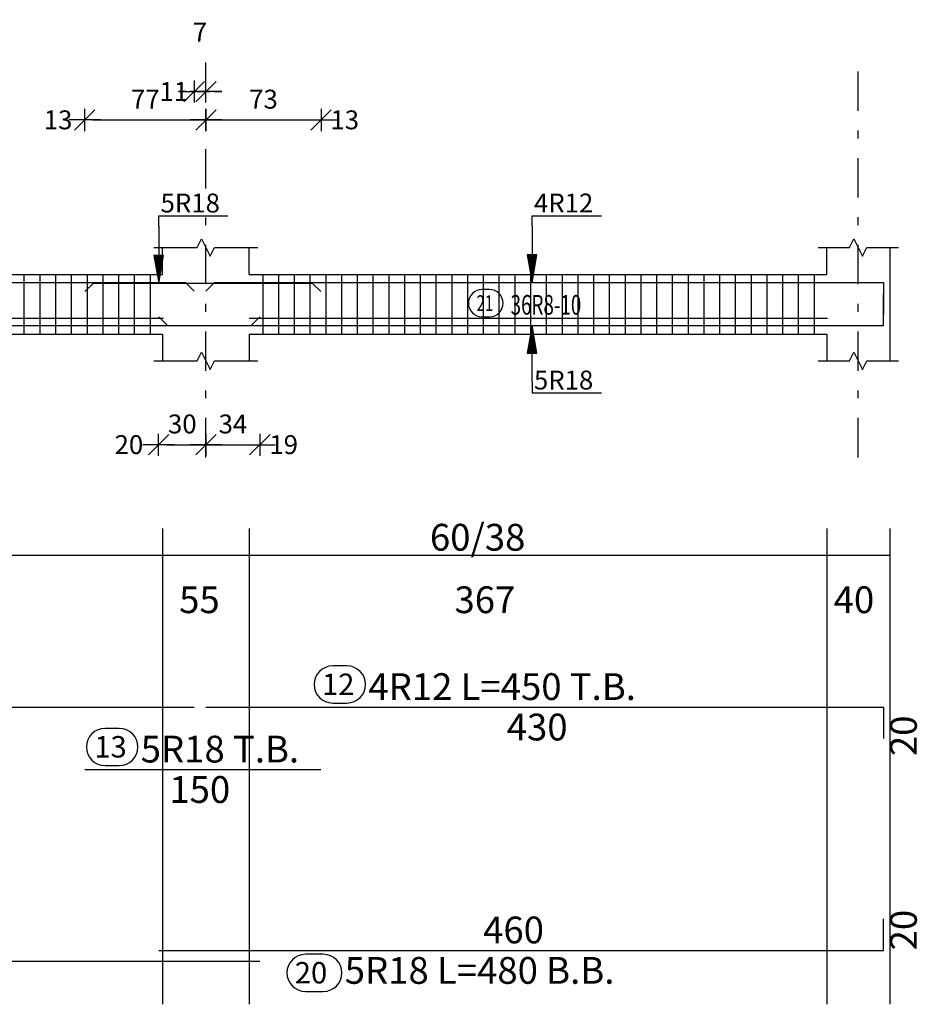
# Model space of a CAD drawing. Units: millimetres. Extents: x 25 to 1588, y -662 to 140.
# Drawn here: x 695 to 706, y 106 to 118 of the extents above; entities that cross this region are included whole.
import ezdxf

# ---------------------------------------------------------------- set-up
doc = ezdxf.new("R2010")
doc.units = ezdxf.units.MM
doc.linetypes.add('DASHDOT', pattern=[1, 0.5, -0.25, 0, -0.25])
for name, color, linetype in [('Bars', 3, 'Continuous'), ('BarSegTxt', 254, 'Continuous'), ('BarsTitle', 254, 'Continuous'), ('BeamDimLin', 4, 'Continuous'), ('BeamDimTxt', 6, 'Continuous'), ('BeamElevLin', 4, 'Continuous'), ('ColAxesPen', 1, 'Continuous'), ('DimLin', 11, 'Continuous'), ('ElevBarLin', 1, 'Continuous'), ('ElevBarTxt', 6, 'Continuous'), ('LinkDimLin', 1, 'Continuous'), ('LinkDimTxt', 6, 'Continuous')]:
    doc.layers.add(name, color=color, linetype=linetype)
doc.styles.add('ATIR_DIM', font='Atira.shx', dxfattribs={"width": 0.8})
doc.styles.add('Txt-shx', font='Txt.shx')
doc.dimstyles.new('ATIR_DIM_2', dxfattribs={"dimtxt": 0.24, "dimasz": 0.1, "dimexe": 0.18, "dimexo": 0.0625, "dimgap": 0.144, "dimtad": 1, "dimdec": 4, "dimlfac": 50, "dimrnd": 1, "dimzin": 12, "dimdsep": 46, "dimtxsty": 'ATIR_DIM', "dimblk": 'ATIR_TICK', "dimblk1": 'ATIR_TICK', "dimcen": 0.09, "dimse1": 1, "dimse2": 1, "dimadec": 0, "dimazin": 0, "dimtfac": 1, "dimtdec": 4, "dimtmove": 2, "dimatfit": 3, "dimldrblk": 'ATIR_TICK', "dimfxl": 1, "dimtolj": 1, "dimtzin": 12, "dimarcsym": 0})

# ---------------------------------------------------------------- blocks, each defined once
blk = doc.blocks.new('ATIR_TICK')
for p, q in [((-1.3, -1.3), (1.3, 1.3)), ((0, 1.4), (0, -1.4)), ((-2, 0), (2, 0))]:
    blk.add_line(p, q)
blk = doc.blocks.new('*D846')
at = {"layer": 'DEFPOINTS', "color": 0, "transparency": 16777216}
for p in [(695.326, 116.882), (696.865, 116.882), (696.865, 116.882)]:
    blk.add_point(p, dxfattribs=at)
at = {"layer": 'DimLin', "color": 0, "lineweight": -2, "transparency": 16777216}
blk.add_line((695.426, 116.882), (696.765, 116.882), dxfattribs=at)
at = {"layer": 'DimLin', "color": 0, "lineweight": -2, "transparency": 16777216, "xscale": 0.1, "yscale": 0.1, "zscale": 0.1, "rotation": 180}
blk.add_blockref('ATIR_TICK', (695.326, 116.882), dxfattribs=at)
at = {"layer": 'DimLin', "color": 0, "lineweight": -2, "transparency": 16777216, "xscale": 0.1, "yscale": 0.1, "zscale": 0.1}
blk.add_blockref('ATIR_TICK', (696.865, 116.882), dxfattribs=at)
at = {"layer": 'DimLin', "color": 0, "transparency": 16777216, "insert": (696.096, 117.146), "char_height": 0.24, "attachment_point": 5, "style": 'ATIR_DIM'}
blk.add_mtext('\\A1;77 ', dxfattribs=at)
blk = doc.blocks.new('*D847')
at = {"layer": 'DEFPOINTS', "color": 0, "transparency": 16777216}
for p in [(696.715, 117.242), (696.865, 117.242), (696.865, 117.242)]:
    blk.add_point(p, dxfattribs=at)
at = {"layer": 'DimLin', "color": 0, "lineweight": -2, "transparency": 16777216}
for p, q in [((696.615, 117.242), (696.515, 117.242)), ((696.715, 117.242), (696.865, 117.242)), ((696.965, 117.242), (697.065, 117.242))]:
    blk.add_line(p, q, dxfattribs=at)
at = {"layer": 'DimLin', "color": 0, "lineweight": -2, "transparency": 16777216, "xscale": 0.1, "yscale": 0.1, "zscale": 0.1}
blk.add_blockref('ATIR_TICK', (696.715, 117.242), dxfattribs=at)
at = {"layer": 'DimLin', "color": 0, "lineweight": -2, "transparency": 16777216, "xscale": 0.1, "yscale": 0.1, "zscale": 0.1, "rotation": 180}
blk.add_blockref('ATIR_TICK', (696.865, 117.242), dxfattribs=at)
at = {"layer": 'DimLin', "color": 0, "transparency": 16777216, "insert": (696.79, 117.998), "char_height": 0.24, "attachment_point": 5, "style": 'ATIR_DIM'}
blk.add_mtext('\\A1;7 ', dxfattribs=at)
blk = doc.blocks.new('*D848')
at = {"layer": 'DEFPOINTS', "color": 0, "transparency": 16777216}
for p in [(696.865, 116.882), (698.326, 116.882), (698.326, 116.882)]:
    blk.add_point(p, dxfattribs=at)
at = {"layer": 'DimLin', "color": 0, "lineweight": -2, "transparency": 16777216}
blk.add_line((696.965, 116.882), (698.226, 116.882), dxfattribs=at)
at = {"layer": 'DimLin', "color": 0, "lineweight": -2, "transparency": 16777216, "xscale": 0.1, "yscale": 0.1, "zscale": 0.1, "rotation": 180}
blk.add_blockref('ATIR_TICK', (696.865, 116.882), dxfattribs=at)
at = {"layer": 'DimLin', "color": 0, "lineweight": -2, "transparency": 16777216, "xscale": 0.1, "yscale": 0.1, "zscale": 0.1}
blk.add_blockref('ATIR_TICK', (698.326, 116.882), dxfattribs=at)
at = {"layer": 'DimLin', "color": 0, "transparency": 16777216, "insert": (697.596, 117.146), "char_height": 0.24, "attachment_point": 5, "style": 'ATIR_DIM'}
blk.add_mtext('\\A1;73 ', dxfattribs=at)
blk = doc.blocks.new('*D860')
at = {"layer": 'DEFPOINTS', "color": 0, "transparency": 16777216}
for p in [(696.265, 112.758), (696.865, 112.758), (696.865, 112.758)]:
    blk.add_point(p, dxfattribs=at)
at = {"layer": 'DimLin', "color": 0, "lineweight": -2, "transparency": 16777216}
blk.add_line((696.365, 112.758), (696.765, 112.758), dxfattribs=at)
at = {"layer": 'DimLin', "color": 0, "lineweight": -2, "transparency": 16777216, "xscale": 0.1, "yscale": 0.1, "zscale": 0.1, "rotation": 180}
blk.add_blockref('ATIR_TICK', (696.265, 112.758), dxfattribs=at)
at = {"layer": 'DimLin', "color": 0, "lineweight": -2, "transparency": 16777216, "xscale": 0.1, "yscale": 0.1, "zscale": 0.1}
blk.add_blockref('ATIR_TICK', (696.865, 112.758), dxfattribs=at)
at = {"layer": 'DimLin', "color": 0, "transparency": 16777216, "insert": (696.565, 113.022), "char_height": 0.24, "attachment_point": 5, "style": 'ATIR_DIM'}
blk.add_mtext('\\A1;30 ', dxfattribs=at)
blk = doc.blocks.new('*D861')
at = {"layer": 'DEFPOINTS', "color": 0, "transparency": 16777216}
for p in [(696.865, 112.758), (697.55, 112.758), (697.55, 112.758)]:
    blk.add_point(p, dxfattribs=at)
at = {"layer": 'DimLin', "color": 0, "lineweight": -2, "transparency": 16777216}
blk.add_line((696.965, 112.758), (697.45, 112.758), dxfattribs=at)
at = {"layer": 'DimLin', "color": 0, "lineweight": -2, "transparency": 16777216, "xscale": 0.1, "yscale": 0.1, "zscale": 0.1, "rotation": 180}
blk.add_blockref('ATIR_TICK', (696.865, 112.758), dxfattribs=at)
at = {"layer": 'DimLin', "color": 0, "lineweight": -2, "transparency": 16777216, "xscale": 0.1, "yscale": 0.1, "zscale": 0.1}
blk.add_blockref('ATIR_TICK', (697.55, 112.758), dxfattribs=at)
at = {"layer": 'DimLin', "color": 0, "transparency": 16777216, "insert": (697.208, 113.022), "char_height": 0.24, "attachment_point": 5, "style": 'ATIR_DIM'}
blk.add_mtext('\\A1;34 ', dxfattribs=at)

msp = doc.modelspace()

# ---------------------------------------------------------------- linework, layer by layer
at = {"layer": 'Bars', "linetype": 'Continuous'}
for p, q in [((694.5553865, 114.9218464), (694.5553865, 114.1618464)), ((694.7553873, 114.9218464), (694.7553873, 114.1618464)), ((694.955388, 114.9218464), (694.955388, 114.1618464)), ((695.1553888, 114.9218464), (695.1553888, 114.1618464)), ((695.3553896, 114.9218464), (695.3553896, 114.1618464)), ((695.5553903, 114.9218464), (695.5553903, 114.1618464)), ((695.7553911, 114.9218464), (695.7553911, 114.1618464)), ((695.9553918, 114.9218464), (695.9553918, 114.1618464)), ((696.1553926, 114.9218464), (696.1553926, 114.1618464)), ((697.58537, 114.9218464), (697.58537, 114.1618464)), ((697.7853708, 114.9218464), (697.7853708, 114.1618464)), ((697.9853716, 114.9218464), (697.9853716, 114.1618464)), ((698.1853723, 114.9218464), (698.1853723, 114.1618464)), ((698.3853731, 114.9218464), (698.3853731, 114.1618464)), ((698.5853738, 114.9218464), (698.5853738, 114.1618464)), ((698.7853746, 114.9218464), (698.7853746, 114.1618464)), ((698.9853754, 114.9218464), (698.9853754, 114.1618464)), ((699.1853761, 114.9218464), (699.1853761, 114.1618464)), ((699.3853769, 114.9218464), (699.3853769, 114.1618464)), ((699.5853777, 114.9218464), (699.5853777, 114.1618464)), ((699.7853784, 114.9218464), (699.7853784, 114.1618464)), ((699.9853792, 114.9218464), (699.9853792, 114.1618464)), ((700.1853799, 114.9218464), (700.1853799, 114.1618464)), ((700.3853807, 114.9218464), (700.3853807, 114.1618464)), ((700.5853815, 114.9218464), (700.5853815, 114.1618464)), ((700.7853822, 114.9218464), (700.7853822, 114.1618464)), ((700.985383, 114.9218464), (700.985383, 114.1618464)), ((701.1853838, 114.9218464), (701.1853838, 114.1618464)), ((701.3853845, 114.9218464), (701.3853845, 114.1618464)), ((701.5853853, 114.9218464), (701.5853853, 114.1618464)), ((701.785386, 114.9218464), (701.785386, 114.1618464)), ((701.9853868, 114.9218464), (701.9853868, 114.1618464)), ((702.1853876, 114.9218464), (702.1853876, 114.1618464)), ((702.3853883, 114.9218464), (702.3853883, 114.1618464)), ((702.5853891, 114.9218464), (702.5853891, 114.1618464)), ((702.7853899, 114.9218464), (702.7853899, 114.1618464)), ((702.9853906, 114.9218464), (702.9853906, 114.1618464)), ((703.1853914, 114.9218464), (703.1853914, 114.1618464)), ((703.3853922, 114.9218464), (703.3853922, 114.1618464)), ((703.5853929, 114.9218464), (703.5853929, 114.1618464)), ((703.7853937, 114.9218464), (703.7853937, 114.1618464)), ((703.9853944, 114.9218464), (703.9853944, 114.1618464)), ((704.1853952, 114.9218464), (704.1853952, 114.1618464)), ((704.385396, 114.9218464), (704.385396, 114.1618464)), ((704.5853967, 114.9218464), (704.5853967, 114.1618464))]:
    msp.add_line(p, q, dxfattribs=at)
for points in [[(690.7154855, 114.7079101), (690.8254861, 114.81791), (696.6054849, 114.81791), (696.7154855, 114.7079101)], [(695.3257989, 114.7019215), (695.4357996, 114.8119214), (698.2157983, 114.8119214), (698.3257989, 114.7019215)], [(696.8653688, 114.7079101), (696.9753694, 114.81791), (705.4653673, 114.81791), (705.4653673, 114.4179101)], [(696.2653703, 114.3817714), (696.3753709, 114.2717715), (705.4653711, 114.2717715), (705.4653711, 114.6717716)], [(688.5503702, 114.3817714), (688.6603708, 114.2717715), (697.4403696, 114.2717715), (697.5503702, 114.3817714)], [(690.7154855, 109.4279213), (696.7154855, 109.4279213)], [(696.8653688, 109.4279213), (705.4653673, 109.4279213), (705.4653673, 109.0279212)], [(695.3257989, 108.634588), (698.3257989, 108.634588)], [(696.2653703, 106.3379212), (705.4653711, 106.3379212), (705.4653711, 106.7379213)], [(688.5503702, 106.201921), (697.5503702, 106.201921)]]:
    msp.add_lwpolyline(points, dxfattribs=at)
at = {"layer": 'BarsTitle', "linetype": 'Continuous'}
for points in [[(698.474164, 109.949788, 0.99999923), (698.474164, 109.4783212), (698.6553163, 109.4783213, 0.99999923), (698.6553163, 109.949788), (698.474164, 109.949788)], [(695.5839815, 109.1564548, 0.99999923), (695.5839815, 108.6849883), (695.7651338, 108.6849881, 0.99999923), (695.7651338, 109.1564548), (695.5839815, 109.1564548)], [(698.1287431, 106.2875209, 0.99999923), (698.1287431, 105.8160549), (698.3553171, 105.8160544, 0.99999923), (698.3553171, 106.2875209), (698.1287431, 106.2875209)]]:
    msp.add_lwpolyline(points, format="xyb", dxfattribs=at)
at = {"layer": 'BeamDimLin', "linetype": 'Continuous'}
for p, q in [((696.3153696, 111.6945881), (696.3153696, 105.6528545)), ((697.415368, 111.6945881), (697.415368, 105.6528545)), ((704.7453699, 111.6945881), (704.7453699, 105.6528545)), ((705.5453691, 111.6945881), (705.5453691, 105.6528545)), ((651.18537, 111.3545881), (705.5453691, 111.3545881))]:
    msp.add_line(p, q, dxfattribs=at)
at = {"layer": 'BeamElevLin', "linetype": 'Continuous'}
for p, q in [((696.7553682, 115.2618466), (696.8103685, 115.3718467)), ((696.8103685, 115.3718467), (696.9203691, 115.1518464)), ((705.035367, 115.2618466), (705.0903673, 115.3718467)), ((705.0903673, 115.3718467), (705.2003679, 115.1518464)), ((696.205369, 115.2618466), (696.7553682, 115.2618466)), ((696.3153696, 114.9218464), (696.3153696, 115.2618466)), ((696.9203691, 115.1518464), (696.9753694, 115.2618466)), ((696.9753694, 115.2618466), (697.5253687, 115.2618466)), ((697.415368, 114.9218464), (697.415368, 115.2618466)), ((704.6353693, 115.2618466), (705.035367, 115.2618466)), ((704.7453699, 114.9218464), (704.7453699, 115.2618466)), ((705.2003679, 115.1518464), (705.2553682, 115.2618466)), ((705.2553682, 115.2618466), (705.6553697, 115.2618466)), ((705.5453691, 115.2618466), (705.5453691, 114.9218464)), ((705.5453691, 115.2618466), (705.5453691, 113.8218465)), ((689.7853708, 114.9218464), (696.3153696, 114.9218464)), ((697.415368, 114.9218464), (704.7453699, 114.9218464)), ((689.7853708, 114.1618464), (696.3153696, 114.1618464)), ((696.3153696, 114.1618464), (696.3153696, 113.8218465)), ((697.415368, 114.1618464), (697.415368, 113.8218465)), ((697.415368, 114.1618464), (704.7453699, 114.1618464)), ((704.7453699, 114.1618464), (704.7453699, 113.8218465)), ((696.7553682, 113.8218465), (696.8103685, 113.9318464)), ((696.8103685, 113.9318464), (696.9203691, 113.7118464)), ((705.035367, 113.8218465), (705.0903673, 113.9318464)), ((705.0903673, 113.9318464), (705.2003679, 113.7118464)), ((696.205369, 113.8218465), (696.7553682, 113.8218465)), ((696.9203691, 113.7118464), (696.9753694, 113.8218465)), ((696.9753694, 113.8218465), (697.5253687, 113.8218465)), ((704.6353693, 113.8218465), (705.035367, 113.8218465)), ((705.2003679, 113.7118464), (705.2553682, 113.8218465)), ((705.2553682, 113.8218465), (705.6553697, 113.8218465))]:
    msp.add_line(p, q, dxfattribs=at)
at = {"layer": 'ColAxesPen', "linetype": 'DASHDOT'}
for p, q in [((696.8653688, 116.0098462), (696.8653688, 117.6819101)), ((705.1453676, 112.5978465), (705.1453676, 117.6819101)), ((696.8653688, 112.5978465), (696.8653688, 115.6418462))]:
    msp.add_line(p, q, dxfattribs=at)
at = {"layer": 'ElevBarLin', "linetype": 'Continuous'}
for p, q in [((696.2653703, 115.5319214), (696.2653703, 115.6658464)), ((696.2653703, 115.6658464), (697.1452112, 115.6658464)), ((701.0053682, 115.53791), (701.0053682, 115.6658464)), ((701.0053682, 115.6658464), (701.885209, 115.6658464)), ((696.2653703, 115.5319214), (696.2653703, 114.8119214)), ((701.0053682, 115.53791), (701.0053682, 114.81791)), ((696.2037706, 115.1619213), (696.2653703, 114.8119214)), ((696.3269701, 115.1619213), (696.2037706, 115.1619213)), ((696.2114687, 115.1619213), (696.2653703, 114.8119214)), ((696.2191705, 115.1619213), (696.2653703, 114.8119214)), ((696.2268686, 115.1619213), (696.2653703, 114.8119214)), ((696.2345705, 115.1619213), (696.2653703, 114.8119214)), ((696.2422685, 115.1619213), (696.2653703, 114.8119214)), ((696.2499704, 115.1619213), (696.2653703, 114.8119214)), ((696.2576685, 115.1619213), (696.2653703, 114.8119214)), ((696.2653703, 114.8119214), (696.3269701, 115.1619213)), ((696.2653703, 114.8119214), (696.2730722, 115.1619213)), ((696.2653703, 114.8119214), (696.2807703, 115.1619213)), ((696.2653703, 114.8119214), (696.2884721, 115.1619213)), ((696.2653703, 114.8119214), (696.2961702, 115.1619213)), ((696.2653703, 114.8119214), (696.3038721, 115.1619213)), ((696.2653703, 114.8119214), (696.3115701, 115.1619213)), ((696.2653703, 114.8119214), (696.319272, 115.1619213)), ((700.9437685, 115.1679099), (701.0053682, 114.81791)), ((701.0669679, 115.1679099), (700.9437685, 115.1679099)), ((700.9514665, 115.1679099), (701.0053682, 114.81791)), ((700.9591684, 115.1679099), (701.0053682, 114.81791)), ((700.9668665, 115.1679099), (701.0053682, 114.81791)), ((700.9745683, 115.1679099), (701.0053682, 114.81791)), ((700.9822664, 115.1679099), (701.0053682, 114.81791)), ((700.9899683, 115.1679099), (701.0053682, 114.81791)), ((700.9976663, 115.1679099), (701.0053682, 114.81791)), ((701.0053682, 114.81791), (701.0669679, 115.1679099)), ((701.0053682, 114.81791), (701.0130701, 115.1679099)), ((701.0053682, 114.81791), (701.0207681, 115.1679099)), ((701.0053682, 114.81791), (701.02847, 115.1679099)), ((701.0053682, 114.81791), (701.0361681, 115.1679099)), ((701.0053682, 114.81791), (701.0438699, 115.1679099)), ((701.0053682, 114.81791), (701.051568, 115.1679099)), ((701.0053682, 114.81791), (701.0592699, 115.1679099)), ((701.0053682, 114.2717715), (700.9437685, 113.9217716)), ((701.0053682, 114.2717715), (700.9514665, 113.9217716)), ((701.0053682, 114.2717715), (700.9591684, 113.9217716)), ((701.0053682, 114.2717715), (700.9668665, 113.9217716)), ((701.0053682, 114.2717715), (700.9745683, 113.9217716)), ((701.0053682, 114.2717715), (700.9822664, 113.9217716)), ((701.0053682, 114.2717715), (700.9899683, 113.9217716)), ((701.0053682, 114.2717715), (700.9976663, 113.9217716)), ((701.0053682, 113.5517714), (701.0053682, 114.2717715)), ((701.0669679, 113.9217716), (701.0053682, 114.2717715)), ((701.0130701, 113.9217716), (701.0053682, 114.2717715)), ((701.0207681, 113.9217716), (701.0053682, 114.2717715)), ((701.02847, 113.9217716), (701.0053682, 114.2717715)), ((701.0361681, 113.9217716), (701.0053682, 114.2717715)), ((701.0438699, 113.9217716), (701.0053682, 114.2717715)), ((701.051568, 113.9217716), (701.0053682, 114.2717715)), ((701.0592699, 113.9217716), (701.0053682, 114.2717715)), ((700.9437685, 113.9217716), (701.0669679, 113.9217716)), ((701.0053682, 113.5517714), (701.0053682, 113.4178465)), ((701.0053682, 113.4178465), (701.885209, 113.4178465))]:
    msp.add_line(p, q, dxfattribs=at)
at = {"layer": 'LinkDimLin', "linetype": 'Continuous'}
for p, q in [((689.7853708, 114.3668466), (696.3253679, 114.3668466)), ((697.415368, 114.3668466), (704.7553682, 114.3668466))]:
    msp.add_line(p, q, dxfattribs=at)
at = {"layer": 'LinkDimTxt', "linetype": 'Continuous'}
msp.add_lwpolyline([(700.3700914, 114.7285133, 0.99999923), (700.3700914, 114.3818469), (700.4633302, 114.3818467, 0.99999923), (700.4633302, 114.7285133), (700.3700914, 114.7285133)], format="xyb", dxfattribs=at)

# ---------------------------------------------------------------- texts
at = {"layer": 'BarSegTxt', "style": 'Txt-shx'}
for s, p in [('430', (700.6837587, 109.0035212)), ('150', (696.4009676, 108.2101879)), ('460', (700.3837595, 106.4268546))]:
    msp.add_text(s, height=0.34, dxfattribs=at).set_placement(p)
for p in [(705.8897676, 108.8047011), (705.8897714, 106.3379212)]:
    msp.add_text('20', height=0.34, rotation=90, dxfattribs=at).set_placement(p)
at = {"layer": 'BarsTitle', "style": 'Txt-shx'}
for s, height, p in [('12', 0.27200001, (698.3381662, 109.579868)), ('4R12 L=450 T.B.', 0.34, (698.9273195, 109.5168547)), ('13', 0.27200001, (695.4479837, 108.7865348)), ('5R18 T.B.', 0.34, (696.037137, 108.7235213)), ('20', 0.27200001, (697.9927415, 105.9176011)), ('5R18 L=480 B.B.', 0.34, (698.6273203, 105.9135213))]:
    msp.add_text(s, height=height, dxfattribs=at).set_placement(p)
at = {"layer": 'BeamDimTxt', "style": 'Txt-shx'}
for s, p in [('60/38', (699.7087602, 111.4135214)), ('55', (696.5253687, 110.620188)), ('367', (700.0203714, 110.620188)), ('40', (704.8337564, 110.620188))]:
    msp.add_text(s, height=0.34, dxfattribs=at).set_placement(p)
at = {"layer": 'ElevBarTxt', "style": 'Txt-shx'}
for s, p in [('11', (696.2758073, 117.1235094)), ('13', (694.8059587, 116.7635098)), ('13', (698.4457979, 116.7635098)), ('5R18', (696.2893686, 115.7074466)), ('4R12', (701.0293665, 115.7074466)), ('5R18', (701.0293665, 113.4594465)), ('20', (695.7054529, 112.6394465)), ('19', (697.6703691, 112.6394465))]:
    msp.add_text(s, height=0.24000001, dxfattribs=at).set_placement(p)
at = {"layer": 'LinkDimTxt', "style": 'Txt-shx', "width": 0.7}
for s, height, p in [('21', 0.2, (700.3000917, 114.4565134)), ('36R8-10', 0.25, (700.7333307, 114.4101799))]:
    msp.add_text(s, height=height, dxfattribs=at).set_placement(p)

# ---------------------------------------------------------------- dimensions: what is measured, and where the dimension line sits
at = {"layer": 'DimLin'}
for p1, p2, picture, middle in [((696.7154855, 117.2419095), (696.8653688, 117.2419095), '*D847', (696.7904272, 117.9979096)), ((695.3257989, 116.8819099), (696.8653688, 116.8819099), '*D846', (696.0955839, 117.1459099)), ((696.8653688, 116.8819099), (698.3257989, 116.8819099), '*D848', (697.5955839, 117.1459099)), ((696.2653703, 112.7578465), (696.8653688, 112.7578465), '*D860', (696.5653696, 113.0218465)), ((696.8653688, 112.7578464), (697.5503702, 112.7578465), '*D861', (697.2078695, 113.0218465))]:
    dim = msp.add_aligned_dim(p1=p1, p2=p2, distance=0, dimstyle='ATIR_DIM_2', override={"dimpost": ' '}, dxfattribs=at)
    dim.commit()
    dim.dimension.update_dxf_attribs({"geometry": picture, "text_midpoint": middle})

doc.saveas('drawing.dxf')
